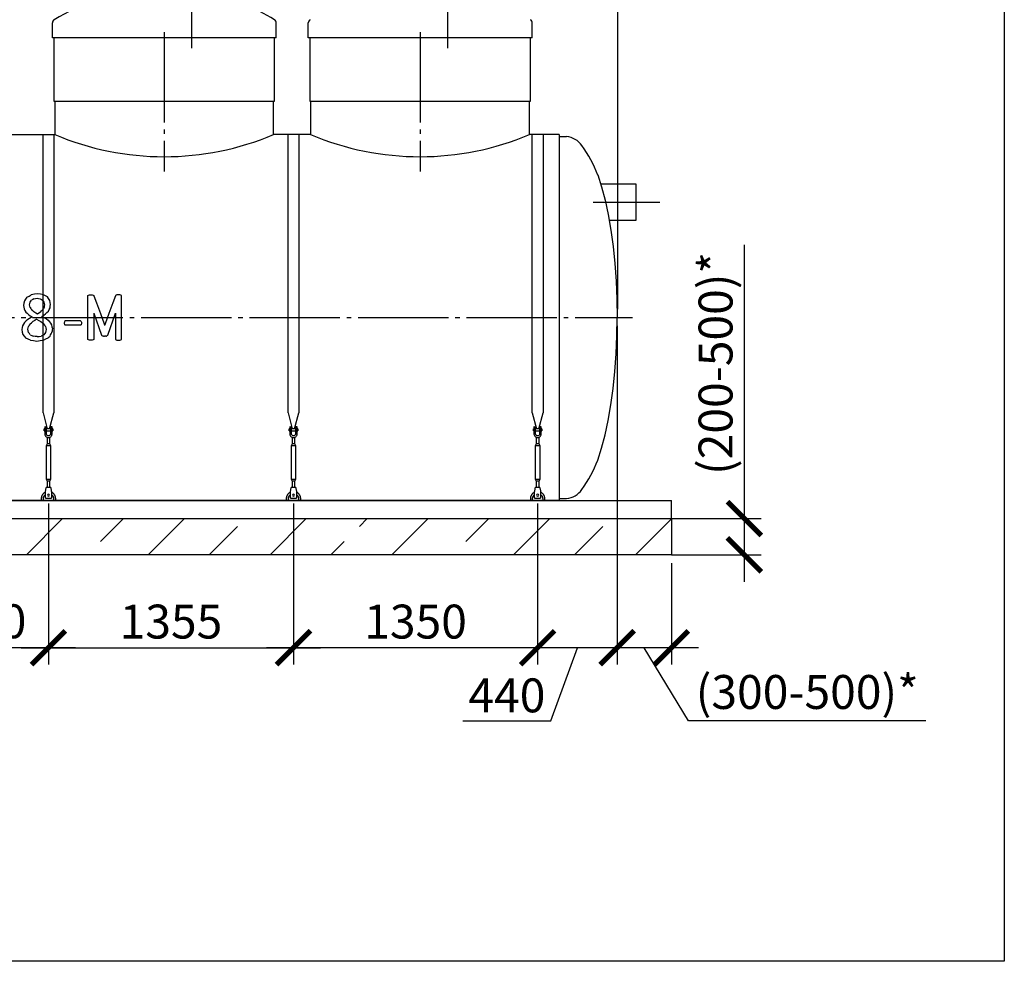
# Model space of a CAD drawing. Units: millimetres. Extents: x 6577 to 66499, y 23894 to 33877.
# Drawn here: x 47251 to 52696, y 24986 to 30192 of the extents above; entities that cross this region are included whole.
import ezdxf

# ---------------------------------------------------------------- set-up
doc = ezdxf.new("R2010")
doc.units = ezdxf.units.MM
doc.linetypes.add('ГОСТ 2.303 5', pattern=[24, 20, -1.5, 1, -1.5])
for name, color, linetype in [('A-GENM', 13, 'Continuous'), ('M-EQPM', 50, 'Continuous'), ('Слой1', 7, 'ГОСТ 2.303 5')]:
    doc.layers.add(name, color=color, linetype=linetype)
doc.layers.add('РАЗМЕРЫ', color=3, linetype='Continuous', lineweight=25)
doc.styles.add('ГОСТ 2.304', font='CS_Gost2304.shx')
doc.dimstyles.new('СПДС', dxfattribs={"dimscale": 100, "dimtxt": 2.5, "dimasz": 2.5, "dimexe": 1.25, "dimexo": 0.625, "dimtad": 1, "dimdec": 0, "dimtxsty": 'ГОСТ 2.304', "dimblk": 'ARCHTICK', "dimblk1": 'ARCHTICK', "dimblk2": 'ARCHTICK', "dimcen": 2.5, "dimdle": 2, "dimadec": 0, "dimazin": 2, "dimtfac": 0.75, "dimtdec": 4, "dimtmove": 1, "dimatfit": 3, "dimfxl": 1, "dimtfill": 1, "dimtolj": 1, "dimarcsym": 0})

# ---------------------------------------------------------------- blocks, each defined once
blk = doc.blocks.new('_ARCHTICK')
at = {"color": 0, "linetype": 'ByBlock', "const_width": 0.15}
blk.add_lwpolyline([(-0.5, -0.5), (0.5, 0.5)], dxfattribs=at)
blk = doc.blocks.new('*D504')
at = {"layer": 'Defpoints', "color": 0}
for p in [(50555.1, 28545.7), (50855.1, 27233.7), (50555.1, 26719.9)]:
    blk.add_point(p, dxfattribs=at)
at = {"layer": 'РАЗМЕРЫ', "color": 0, "lineweight": -2}
for p, q in [((50555.1, 28498.8), (50555.1, 26626.2)), ((50855.1, 27186.8), (50855.1, 26626.2)), ((51005.1, 26719.9), (50405.1, 26719.9)), ((50949.8, 26315.8), (50705.1, 26719.9)), ((52262.5, 26315.8), (50949.8, 26315.8))]:
    blk.add_line(p, q, dxfattribs=at)
at = {"layer": 'РАЗМЕРЫ', "color": 0, "lineweight": -2, "xscale": 187.5, "yscale": 187.5, "zscale": 187.5, "rotation": 180}
blk.add_blockref('_ARCHTICK', (50555.1, 26719.9), dxfattribs=at)
at = {"layer": 'РАЗМЕРЫ', "color": 0, "lineweight": -2, "xscale": 187.5, "yscale": 187.5, "zscale": 187.5}
blk.add_blockref('_ARCHTICK', (50855.1, 26719.9), dxfattribs=at)
at = {"layer": 'РАЗМЕРЫ', "color": 0, "ltscale": 75, "insert": (51606.1, 26475.2), "char_height": 187.5, "attachment_point": 5, "style": 'ГОСТ 2.304', "bg_fill": 3, "box_fill_scale": 1.1, "bg_fill_color": 256, "bg_fill_true_color": 13158600, "bg_fill_transparency": 0}
blk.add_mtext('\\A1;(300-500)*', dxfattribs=at)
blk = doc.blocks.new('*D505')
at = {"layer": 'Defpoints', "color": 0}
for p in [(50808.2, 27433.7), (51258.4, 27433.7), (50808.2, 27233.7)]:
    blk.add_point(p, dxfattribs=at)
at = {"layer": 'РАЗМЕРЫ', "color": 0, "lineweight": -2}
for p, q in [((51258.4, 27433.7), (51258.4, 28948)), ((51258.4, 27083.7), (51258.4, 27583.7)), ((50855.1, 27433.7), (51352.1, 27433.7)), ((50855.1, 27233.7), (51352.1, 27233.7))]:
    blk.add_line(p, q, dxfattribs=at)
at = {"layer": 'РАЗМЕРЫ', "color": 0, "lineweight": -2, "xscale": 187.5, "yscale": 187.5, "zscale": 187.5}
for p, rotation in [((51258.4, 27433.7), 90), ((51258.4, 27233.7), 270)]:
    blk.add_blockref('_ARCHTICK', p, dxfattribs=dict(at, rotation=rotation))
at = {"layer": 'РАЗМЕРЫ', "color": 0, "ltscale": 75, "insert": (51099, 28291.7), "char_height": 187.5, "attachment_point": 5, "rotation": 90, "style": 'ГОСТ 2.304', "bg_fill": 3, "box_fill_scale": 1.1, "bg_fill_color": 256, "bg_fill_true_color": 13158600, "bg_fill_transparency": 0}
blk.add_mtext('\\A1;(200-500)*', dxfattribs=at)
blk = doc.blocks.new('*D506')
at = {"layer": 'Defpoints', "color": 0}
for p in [(50555.1, 28545.7), (50115.1, 27563.7), (50115.1, 26719.9)]:
    blk.add_point(p, dxfattribs=at)
at = {"layer": 'РАЗМЕРЫ', "color": 0, "lineweight": -2}
for p, q in [((50555.1, 28498.8), (50555.1, 26626.2)), ((50115.1, 27516.8), (50115.1, 26626.2)), ((50705.1, 26719.9), (49965.1, 26719.9)), ((50189, 26315.8), (50335.1, 26719.9)), ((49701.5, 26315.8), (50189, 26315.8))]:
    blk.add_line(p, q, dxfattribs=at)
at = {"layer": 'РАЗМЕРЫ', "color": 0, "lineweight": -2, "xscale": 187.5, "yscale": 187.5, "zscale": 187.5, "rotation": 180}
blk.add_blockref('_ARCHTICK', (50115.1, 26719.9), dxfattribs=at)
at = {"layer": 'РАЗМЕРЫ', "color": 0, "lineweight": -2, "xscale": 187.5, "yscale": 187.5, "zscale": 187.5}
blk.add_blockref('_ARCHTICK', (50555.1, 26719.9), dxfattribs=at)
at = {"layer": 'РАЗМЕРЫ', "color": 0, "ltscale": 75, "insert": (49945.2, 26456.4), "char_height": 187.5, "attachment_point": 5, "style": 'ГОСТ 2.304', "bg_fill": 3, "box_fill_scale": 1.1, "bg_fill_color": 256, "bg_fill_true_color": 13158600, "bg_fill_transparency": 0}
blk.add_mtext('\\A1;440', dxfattribs=at)
blk = doc.blocks.new('*D507')
at = {"layer": 'Defpoints', "color": 0}
for p in [(48765.1, 27563.7), (50115.1, 27563.7), (48765.1, 26719.9)]:
    blk.add_point(p, dxfattribs=at)
at = {"layer": 'РАЗМЕРЫ', "color": 0, "lineweight": -2}
for p, q in [((48765.1, 27516.8), (48765.1, 26626.2)), ((50115.1, 27516.8), (50115.1, 26626.2)), ((50265.1, 26719.9), (48615.1, 26719.9))]:
    blk.add_line(p, q, dxfattribs=at)
at = {"layer": 'РАЗМЕРЫ', "color": 0, "lineweight": -2, "xscale": 187.5, "yscale": 187.5, "zscale": 187.5, "rotation": 180}
blk.add_blockref('_ARCHTICK', (48765.1, 26719.9), dxfattribs=at)
at = {"layer": 'РАЗМЕРЫ', "color": 0, "lineweight": -2, "xscale": 187.5, "yscale": 187.5, "zscale": 187.5}
blk.add_blockref('_ARCHTICK', (50115.1, 26719.9), dxfattribs=at)
at = {"layer": 'РАЗМЕРЫ', "color": 0, "ltscale": 75, "insert": (49440.1, 26864.4), "char_height": 187.5, "attachment_point": 5, "style": 'ГОСТ 2.304', "bg_fill": 3, "box_fill_scale": 1.1, "bg_fill_color": 256, "bg_fill_true_color": 13158600, "bg_fill_transparency": 0}
blk.add_mtext('\\A1;1350', dxfattribs=at)
blk = doc.blocks.new('*D508')
at = {"layer": 'Defpoints', "color": 0}
for p in [(47410.1, 27563.7), (48765.1, 27563.7), (48765.1, 26719.9)]:
    blk.add_point(p, dxfattribs=at)
at = {"layer": 'РАЗМЕРЫ', "color": 0, "lineweight": -2}
for p, q in [((47410.1, 27516.8), (47410.1, 26626.2)), ((48765.1, 27516.8), (48765.1, 26626.2)), ((47260.1, 26719.9), (48915.1, 26719.9))]:
    blk.add_line(p, q, dxfattribs=at)
at = {"layer": 'РАЗМЕРЫ', "color": 0, "lineweight": -2, "xscale": 187.5, "yscale": 187.5, "zscale": 187.5, "rotation": 180}
blk.add_blockref('_ARCHTICK', (47410.1, 26719.9), dxfattribs=at)
at = {"layer": 'РАЗМЕРЫ', "color": 0, "lineweight": -2, "xscale": 187.5, "yscale": 187.5, "zscale": 187.5}
blk.add_blockref('_ARCHTICK', (48765.1, 26719.9), dxfattribs=at)
at = {"layer": 'РАЗМЕРЫ', "color": 0, "ltscale": 75, "insert": (48087.6, 26864.4), "char_height": 187.5, "attachment_point": 5, "style": 'ГОСТ 2.304', "bg_fill": 3, "box_fill_scale": 1.1, "bg_fill_color": 256, "bg_fill_true_color": 13158600, "bg_fill_transparency": 0}
blk.add_mtext('\\A1;1355', dxfattribs=at)
blk = doc.blocks.new('*D509')
at = {"layer": 'Defpoints', "color": 0}
for p in [(46740.1, 27563.7), (47410.1, 27563.7), (46740.1, 26719.9)]:
    blk.add_point(p, dxfattribs=at)
at = {"layer": 'РАЗМЕРЫ', "color": 0, "lineweight": -2}
for p, q in [((46740.1, 27516.8), (46740.1, 26626.2)), ((47410.1, 27516.8), (47410.1, 26626.2)), ((47560.1, 26719.9), (46590.1, 26719.9))]:
    blk.add_line(p, q, dxfattribs=at)
at = {"layer": 'РАЗМЕРЫ', "color": 0, "lineweight": -2, "xscale": 187.5, "yscale": 187.5, "zscale": 187.5, "rotation": 180}
blk.add_blockref('_ARCHTICK', (46740.1, 26719.9), dxfattribs=at)
at = {"layer": 'РАЗМЕРЫ', "color": 0, "lineweight": -2, "xscale": 187.5, "yscale": 187.5, "zscale": 187.5}
blk.add_blockref('_ARCHTICK', (47410.1, 26719.9), dxfattribs=at)
at = {"layer": 'РАЗМЕРЫ', "color": 0, "ltscale": 75, "insert": (47075.1, 26866), "char_height": 187.5, "attachment_point": 5, "style": 'ГОСТ 2.304', "bg_fill": 3, "box_fill_scale": 1.1, "bg_fill_color": 256, "bg_fill_true_color": 13158600, "bg_fill_transparency": 0}
blk.add_mtext('\\A1;670', dxfattribs=at)
blk = doc.blocks.new('*D513')
at = {"layer": 'Defpoints', "color": 0}
for p in [(51558.5, 31462.2), (51558.5, 30891.7), (50558, 28545.7)]:
    blk.add_point(p, dxfattribs=at)
at = {"layer": 'РАЗМЕРЫ', "color": 0, "lineweight": -2}
for p, q in [((50558, 28592.5), (50558, 31555.9)), ((51558.5, 30938.5), (51558.5, 31555.9)), ((50558, 31462.2), (48854.4, 31462.2)), ((50408, 31462.2), (51708.5, 31462.2))]:
    blk.add_line(p, q, dxfattribs=at)
at = {"layer": 'РАЗМЕРЫ', "color": 0, "lineweight": -2, "xscale": 187.5, "yscale": 187.5, "zscale": 187.5, "rotation": 180}
blk.add_blockref('_ARCHTICK', (50558, 31462.2), dxfattribs=at)
at = {"layer": 'РАЗМЕРЫ', "color": 0, "lineweight": -2, "xscale": 187.5, "yscale": 187.5, "zscale": 187.5}
blk.add_blockref('_ARCHTICK', (51558.5, 31462.2), dxfattribs=at)
at = {"layer": 'РАЗМЕРЫ', "color": 0, "ltscale": 75, "insert": (49609.2, 31621.5), "char_height": 187.5, "attachment_point": 5, "style": 'ГОСТ 2.304', "bg_fill": 3, "box_fill_scale": 1.1, "bg_fill_color": 256, "bg_fill_true_color": 13158600, "bg_fill_transparency": 0}
blk.add_mtext('\\A1;(1000-1500)*', dxfattribs=at)

msp = doc.modelspace()

# ---------------------------------------------------------------- hatches: boundary and pattern name
at = {"layer": 'A-GENM', "ltscale": 75}
h = msp.add_hatch(dxfattribs=at)
h.set_pattern_fill('ANSI33', color=256, scale=75, style=0)
h.set_pattern_definition([(45, (28839.35, 17540.35), (-336.76, 336.76), []), (45, (29176.1, 17540.35), (-336.76, 336.76), [238.125, -119.0625])])
h.paths.add_polyline_path([(42315.1, 27433.7), (50855.1, 27433.7), (50855.1, 27233.7), (42315.1, 27233.7)])

# ---------------------------------------------------------------- linework, layer by layer
at = {"layer": 'A-GENM'}
for p, q in [((47432.2, 30091.7), (47432.2, 30175.2)), ((48670.2, 30091.7), (48670.2, 30175.2)), ((48670.2, 30091.7), (47432.2, 30091.7)), ((47440.1, 30091.7), (47440.1, 29741.7)), ((48660.1, 29741.7), (48660.1, 30091.7)), ((47445.1, 29741.7), (47445.1, 29557.7)), ((48655.1, 29557.7), (48655.1, 29741.7)), ((48860.1, 29741.7), (48860.1, 29557.7)), ((50070.1, 29557.7), (50070.1, 29741.7)), ((47380.1, 28018), (47380.1, 29557.7)), ((47440.1, 29557.7), (47440.1, 28018)), ((48735.1, 28018), (48735.1, 29557.7)), ((48795.1, 29557.7), (48795.1, 28018)), ((50085.1, 28018), (50085.1, 29557.7)), ((50145.1, 29557.7), (50145.1, 28018)), ((50235.1, 29545.7), (50275.1, 29545.7)), ((47627.7, 28665.5), (47628.5, 28668)), ((47627.7, 28545.5), (47627.7, 28665.5)), ((47628.5, 28668), (47631.2, 28669.8)), ((47631.2, 28669.8), (47636.5, 28670.9)), ((47652.7, 28670.9), (47657.9, 28669.8)), ((47657.9, 28669.8), (47660.7, 28668)), ((47660.7, 28668), (47661.5, 28665.6)), ((47781.1, 28668), (47780.4, 28665.6)), ((47783.9, 28669.8), (47781.1, 28668)), ((47789.1, 28670.9), (47783.9, 28669.8)), ((47810.6, 28669.8), (47805.3, 28670.9)), ((47813.3, 28668), (47810.6, 28669.8)), ((47814.1, 28665.5), (47813.3, 28668)), ((47814.1, 28545.5), (47814.1, 28665.5)), ((47314.9, 28545.7), (47295.9, 28534.7)), ((47320.1, 28548.7), (47314.9, 28545.7)), ((47385.4, 28545.7), (47374.1, 28552.1)), ((47385.4, 28545.7), (47398.6, 28538.1)), ((47627.7, 28426.7), (47627.7, 28545.5)), ((47661.5, 28569.6), (47661.5, 28426.7)), ((47780.4, 28569.6), (47780.4, 28426.7)), ((47814.1, 28426.7), (47814.1, 28545.5)), ((47498.9, 28524), (47497.2, 28514.7)), ((47497.2, 28514.7), (47498.9, 28505.3)), ((47504.2, 28526.7), (47498.9, 28524)), ((47504.2, 28502.6), (47498.9, 28505.3)), ((47586.7, 28526.7), (47504.2, 28526.7)), ((47586.7, 28502.6), (47504.2, 28502.6)), ((47591.9, 28505.2), (47586.7, 28502.6)), ((47591.8, 28524.1), (47589.6, 28526.2)), ((47591.8, 28524.1), (47593.2, 28520.3)), ((47593.7, 28514.7), (47591.9, 28505.2)), ((47593.2, 28520.3), (47593.7, 28514.7)), ((47628.5, 28424), (47627.7, 28426.7)), ((47631.2, 28422.2), (47628.5, 28424)), ((47636.5, 28421), (47631.2, 28422.2)), ((47657.9, 28422.2), (47652.7, 28421)), ((47660.7, 28424), (47657.9, 28422.2)), ((47661.5, 28426.7), (47660.7, 28424)), ((47703.9, 28448.4), (47705.6, 28445.5)), ((47705.6, 28445.5), (47708.3, 28443.7)), ((47736.2, 28445.5), (47733.5, 28443.7)), ((47737.9, 28448.4), (47736.2, 28445.5)), ((47780.4, 28426.7), (47781.1, 28424)), ((47781.1, 28424), (47783.9, 28422.2)), ((47783.9, 28422.2), (47789.1, 28421)), ((47805.3, 28421), (47810.6, 28422.2)), ((47810.6, 28422.2), (47813.3, 28424)), ((47813.3, 28424), (47814.1, 28426.7)), ((47380.1, 28018), (47403.7, 27929.9)), ((47416.5, 27929.9), (47440.1, 28018)), ((48735.1, 28018), (48758.7, 27929.9)), ((48771.5, 27929.9), (48795.1, 28018)), ((50085.1, 28018), (50108.7, 27929.9)), ((50121.5, 27929.9), (50145.1, 28018)), ((47390.1, 27940.7), (47390.1, 27905.7)), ((47391.1, 27941.7), (47399.1, 27941.7)), ((47399.1, 27905.7), (47399.1, 27941.7)), ((47429.1, 27941.7), (47421.1, 27941.7)), ((47421.1, 27941.7), (47421.1, 27905.7)), ((47430.1, 27905.7), (47430.1, 27940.7)), ((48745.1, 27940.7), (48745.1, 27905.7)), ((48746.1, 27941.7), (48754.1, 27941.7)), ((48754.1, 27905.7), (48754.1, 27941.7)), ((48784.1, 27941.7), (48776.1, 27941.7)), ((48776.1, 27941.7), (48776.1, 27905.7)), ((48785.1, 27905.7), (48785.1, 27940.7)), ((50095.1, 27940.7), (50095.1, 27905.7)), ((50096.1, 27941.7), (50104.1, 27941.7)), ((50104.1, 27905.7), (50104.1, 27941.7)), ((50134.1, 27941.7), (50126.1, 27941.7)), ((50126.1, 27941.7), (50126.1, 27905.7)), ((50135.1, 27905.7), (50135.1, 27940.7)), ((47390.1, 27930.7), (47386.6, 27930.7)), ((47386.6, 27924.7), (47386.6, 27930.7)), ((47386.6, 27918.7), (47386.6, 27924.7)), ((47386.6, 27918.7), (47390.1, 27918.7)), ((47399.1, 27905.7), (47390.1, 27905.7)), ((47390.1, 27905.7), (47390.1, 27901.7)), ((47421.1, 27930.7), (47399.1, 27930.7)), ((47399.1, 27918.7), (47421.1, 27918.7)), ((47399.1, 27901.7), (47399.1, 27905.7)), ((47402.1, 27883.4), (47402.1, 27847.7)), ((47418.1, 27847.7), (47418.1, 27883.4)), ((47430.1, 27905.7), (47421.1, 27905.7)), ((47421.1, 27905.7), (47421.1, 27901.7)), ((47433.6, 27930.7), (47430.1, 27930.7)), ((47430.1, 27918.7), (47433.6, 27918.7)), ((47430.1, 27901.7), (47430.1, 27905.7)), ((47433.6, 27930.7), (47433.6, 27924.7)), ((47433.6, 27924.7), (47433.6, 27918.7)), ((48745.1, 27930.7), (48741.6, 27930.7)), ((48741.6, 27924.7), (48741.6, 27930.7)), ((48741.6, 27918.7), (48741.6, 27924.7)), ((48741.6, 27918.7), (48745.1, 27918.7)), ((48754.1, 27905.7), (48745.1, 27905.7)), ((48745.1, 27905.7), (48745.1, 27901.7)), ((48776.1, 27930.7), (48754.1, 27930.7)), ((48754.1, 27918.7), (48776.1, 27918.7)), ((48754.1, 27901.7), (48754.1, 27905.7)), ((48757.1, 27883.4), (48757.1, 27847.7)), ((48773.1, 27847.7), (48773.1, 27883.4)), ((48785.1, 27905.7), (48776.1, 27905.7)), ((48776.1, 27905.7), (48776.1, 27901.7)), ((48788.6, 27930.7), (48785.1, 27930.7)), ((48785.1, 27918.7), (48788.6, 27918.7)), ((48785.1, 27901.7), (48785.1, 27905.7)), ((48788.6, 27930.7), (48788.6, 27924.7)), ((48788.6, 27924.7), (48788.6, 27918.7)), ((50095.1, 27930.7), (50091.6, 27930.7)), ((50091.6, 27924.7), (50091.6, 27930.7)), ((50091.6, 27918.7), (50091.6, 27924.7)), ((50091.6, 27918.7), (50095.1, 27918.7)), ((50104.1, 27905.7), (50095.1, 27905.7)), ((50095.1, 27905.7), (50095.1, 27901.7)), ((50126.1, 27930.7), (50104.1, 27930.7)), ((50104.1, 27918.7), (50126.1, 27918.7)), ((50104.1, 27901.7), (50104.1, 27905.7)), ((50107.1, 27883.4), (50107.1, 27847.7)), ((50123.1, 27847.7), (50123.1, 27883.4)), ((50135.1, 27905.7), (50126.1, 27905.7)), ((50126.1, 27905.7), (50126.1, 27901.7)), ((50138.6, 27930.7), (50135.1, 27930.7)), ((50135.1, 27918.7), (50138.6, 27918.7)), ((50135.1, 27901.7), (50135.1, 27905.7)), ((50138.6, 27930.7), (50138.6, 27924.7)), ((50138.6, 27924.7), (50138.6, 27918.7)), ((47402.1, 27847.7), (47396.6, 27836.7)), ((47396.6, 27836.7), (47396.6, 27651.7)), ((47423.6, 27836.7), (47396.6, 27836.7)), ((47418.1, 27847.7), (47402.1, 27847.7)), ((47423.6, 27836.7), (47418.1, 27847.7)), ((47423.6, 27651.7), (47423.6, 27836.7)), ((48757.1, 27847.7), (48751.6, 27836.7)), ((48751.6, 27836.7), (48751.6, 27651.7)), ((48778.6, 27836.7), (48751.6, 27836.7)), ((48773.1, 27847.7), (48757.1, 27847.7)), ((48778.6, 27836.7), (48773.1, 27847.7)), ((48778.6, 27651.7), (48778.6, 27836.7)), ((50107.1, 27847.7), (50101.6, 27836.7)), ((50101.6, 27836.7), (50101.6, 27651.7)), ((50128.6, 27836.7), (50101.6, 27836.7)), ((50123.1, 27847.7), (50107.1, 27847.7)), ((50128.6, 27836.7), (50123.1, 27847.7)), ((50128.6, 27651.7), (50128.6, 27836.7)), ((47396.6, 27651.7), (47402.1, 27640.7)), ((47396.6, 27651.7), (47423.6, 27651.7)), ((47422.6, 27606.7), (47397.6, 27606.7)), ((47402.1, 27640.7), (47402.1, 27604.7)), ((47418.1, 27640.7), (47402.1, 27640.7)), ((47418.1, 27640.7), (47423.6, 27651.7)), ((47418.1, 27604.7), (47418.1, 27640.7)), ((48751.6, 27651.7), (48757.1, 27640.7)), ((48751.6, 27651.7), (48778.6, 27651.7)), ((48777.6, 27606.7), (48752.6, 27606.7)), ((48757.1, 27640.7), (48757.1, 27604.7)), ((48773.1, 27640.7), (48757.1, 27640.7)), ((48773.1, 27640.7), (48778.6, 27651.7)), ((48773.1, 27604.7), (48773.1, 27640.7)), ((50101.6, 27651.7), (50107.1, 27640.7)), ((50101.6, 27651.7), (50128.6, 27651.7)), ((50127.6, 27606.7), (50102.6, 27606.7)), ((50107.1, 27640.7), (50107.1, 27604.7)), ((50123.1, 27640.7), (50107.1, 27640.7)), ((50123.1, 27640.7), (50128.6, 27651.7)), ((50123.1, 27604.7), (50123.1, 27640.7)), ((47393.6, 27582.7), (47394.3, 27586.7)), ((47393.6, 27547.7), (47393.6, 27582.7)), ((47425.9, 27586.7), (47426.6, 27582.7)), ((47426.6, 27582.7), (47426.6, 27547.7)), ((48748.6, 27582.7), (48749.3, 27586.7)), ((48748.6, 27547.7), (48748.6, 27582.7)), ((48780.9, 27586.7), (48781.6, 27582.7)), ((48781.6, 27582.7), (48781.6, 27547.7)), ((50098.6, 27582.7), (50099.3, 27586.7)), ((50098.6, 27547.7), (50098.6, 27582.7)), ((50130.9, 27586.7), (50131.6, 27582.7)), ((50131.6, 27582.7), (50131.6, 27547.7)), ((47370.1, 27543.7), (47370.1, 27533.7)), ((47382.1, 27533.7), (47382.1, 27543.7)), ((47393.6, 27546.7), (47393.6, 27547.7)), ((47393.6, 27546.7), (47426.6, 27546.7)), ((47393.6, 27546.7), (47426.6, 27546.7)), ((47393.6, 27546.7), (47426.6, 27546.7)), ((47426.6, 27547.7), (47426.6, 27546.7)), ((47438.1, 27543.7), (47438.1, 27533.7)), ((47450.1, 27533.7), (47450.1, 27543.7)), ((48725.1, 27543.7), (48725.1, 27533.7)), ((48737.1, 27533.7), (48737.1, 27543.7)), ((48748.6, 27546.7), (48748.6, 27547.7)), ((48748.6, 27546.7), (48781.6, 27546.7)), ((48748.6, 27546.7), (48781.6, 27546.7)), ((48748.6, 27546.7), (48781.6, 27546.7)), ((48781.6, 27547.7), (48781.6, 27546.7)), ((48793.1, 27543.7), (48793.1, 27533.7)), ((48805.1, 27533.7), (48805.1, 27543.7)), ((50075.1, 27543.7), (50075.1, 27533.7)), ((50087.1, 27533.7), (50087.1, 27543.7)), ((50098.6, 27546.7), (50098.6, 27547.7)), ((50098.6, 27546.7), (50131.6, 27546.7)), ((50098.6, 27546.7), (50131.6, 27546.7)), ((50098.6, 27546.7), (50131.6, 27546.7)), ((50131.6, 27547.7), (50131.6, 27546.7)), ((50143.1, 27543.7), (50143.1, 27533.7)), ((50155.1, 27533.7), (50155.1, 27543.7)), ((50235.1, 27545.7), (50275.1, 27545.7))]:
    msp.add_line(p, q, dxfattribs=at)
at = {"layer": 'A-GENM', "ltscale": 75}
for p, q in [((47440.1, 29741.7), (48660.1, 29741.7)), ((48855.1, 29741.7), (50075.1, 29741.7)), ((46700.1, 29557.7), (47445.1, 29557.7)), ((48860.1, 29557.7), (48655.1, 29557.7)), ((50235.1, 29557.7), (50070.1, 29557.7)), ((50235.1, 29557.7), (50235.1, 27533.7)), ((50661, 29283.7), (50463.7, 29283.7)), ((50661, 29083.7), (50661, 29283.7)), ((50510.7, 29083.7), (50661, 29083.7)), ((47661.5, 28569.6), (47703.9, 28448.4)), ((47737.9, 28448.4), (47780.4, 28569.6)), ((50235.1, 27533.7), (42935.1, 27533.7))]:
    msp.add_line(p, q, dxfattribs=at)
at = {"layer": 'A-GENM', "flags": 128}
for points in [[(50447.5, 29333.7), (50468.8, 29267.7), (50488.2, 29194.4), (50505.4, 29114.4), (50520.3, 29028.8), (50532.6, 28938.2), (50542.4, 28843.6), (50549.4, 28746), (50553.7, 28646.3), (50555.1, 28545.7)], [(47291.2, 28657.8), (47284.1, 28647.7), (47277, 28637.6)], [(47291.2, 28657.8), (47303.3, 28664.6), (47315.4, 28671.4)], [(47308.7, 28630.8), (47312.6, 28636.6), (47316.5, 28642.4)], [(47349.6, 28676.4), (47332.5, 28673.9), (47315.4, 28671.4)], [(47329.3, 28649.8), (47322.9, 28646.1), (47316.5, 28642.4)], [(47329.3, 28649.8), (47338.1, 28651), (47347, 28652.3)], [(47347, 28652.3), (47355.8, 28651), (47364.6, 28649.8)], [(47382, 28671.8), (47365.8, 28674.1), (47349.6, 28676.4)], [(47364.6, 28649.8), (47371.1, 28646.1), (47377.5, 28642.5)], [(47377.5, 28642.5), (47381.5, 28636.6), (47385.4, 28630.8)], [(47404.6, 28659.3), (47393.3, 28665.5), (47382, 28671.8)], [(47417.7, 28640.6), (47411.2, 28649.9), (47404.6, 28659.3)], [(47421.9, 28617.5), (47419.8, 28629.1), (47417.7, 28640.6)], [(47636.5, 28670.9), (47640.6, 28671.2), (47644.6, 28671.4)], [(47644.6, 28671.4), (47648.7, 28671.2), (47652.7, 28670.9)], [(47797.2, 28671.4), (47793.2, 28671.2), (47789.1, 28670.9)], [(47805.3, 28670.9), (47801.3, 28671.2), (47797.2, 28671.4)], [(47277, 28637.6), (47274.7, 28625.1), (47272.4, 28612.6)], [(47272.4, 28612.6), (47273.9, 28602.8), (47275.5, 28593)], [(47275.5, 28593), (47280.2, 28584.6), (47284.8, 28576.1)], [(47306.1, 28615.6), (47307.4, 28623.2), (47308.7, 28630.8)], [(47308.7, 28601.1), (47307.4, 28608.3), (47306.1, 28615.6)], [(47308.7, 28601.1), (47312.6, 28594.7), (47316.5, 28588.3)], [(47329.9, 28576.6), (47323.2, 28582.5), (47316.5, 28588.3)], [(47365.8, 28575.6), (47372, 28581.7), (47378.1, 28587.7)], [(47385.6, 28601), (47381.9, 28594.3), (47378.1, 28587.7)], [(47385.4, 28630.8), (47386.8, 28623.2), (47388.2, 28615.6)], [(47388.2, 28615.6), (47386.9, 28608.3), (47385.6, 28601)], [(47409.5, 28580.9), (47414.1, 28589.7), (47418.8, 28598.4)], [(47418.8, 28598.4), (47420.4, 28607.9), (47421.9, 28617.5)], [(47295.9, 28534.7), (47286.9, 28526.8), (47277.9, 28518.9)], [(47284.8, 28576.1), (47292.3, 28568.8), (47299.8, 28561.5)], [(47299.8, 28561.5), (47309.9, 28555.1), (47320.1, 28548.7)], [(47344.8, 28535.7), (47334.1, 28529.5), (47323.5, 28523.3)], [(47349.2, 28564.7), (47339.6, 28570.6), (47329.9, 28576.6)], [(47344.8, 28535.7), (47356.4, 28529.4), (47368, 28523)], [(47365.8, 28575.6), (47357.5, 28570.1), (47349.2, 28564.7)], [(47374.1, 28552.1), (47384.3, 28558.9), (47394.5, 28565.6)], [(47394.5, 28565.6), (47402, 28573.3), (47409.5, 28580.9)], [(47398.6, 28538.1), (47407.7, 28530.3), (47416.7, 28522.6)], [(50447.5, 27757.7), (50468.8, 27823.6), (50488.2, 27897), (50505.4, 27976.9), (50520.3, 28062.6), (50532.6, 28153.1), (50542.4, 28247.7), (50549.4, 28345.3), (50553.7, 28445), (50555.1, 28545.7)], [(47266.6, 28500.5), (47264.7, 28489.6), (47262.7, 28478.6)], [(47262.7, 28478.6), (47265.5, 28465.2), (47268.3, 28451.8)], [(47277.9, 28518.9), (47272.2, 28509.7), (47266.6, 28500.5)], [(47296.5, 28480.5), (47298, 28488.6), (47299.5, 28496.6)], [(47299.7, 28463.3), (47298.1, 28471.9), (47296.5, 28480.5)], [(47308.4, 28510.5), (47303.9, 28503.6), (47299.5, 28496.6)], [(47308.4, 28510.5), (47315.9, 28516.9), (47323.5, 28523.3)], [(47368, 28523), (47376.3, 28516.7), (47384.6, 28510.4)], [(47394.5, 28496.4), (47389.6, 28503.4), (47384.6, 28510.4)], [(47394.5, 28496.4), (47396.2, 28488.1), (47397.8, 28479.8)], [(47397.8, 28479.8), (47396.2, 28471.5), (47394.6, 28463.3)], [(47416.7, 28522.6), (47422.2, 28513.7), (47427.8, 28504.9)], [(47427.8, 28504.9), (47429.7, 28494.7), (47431.6, 28484.5)], [(47431.6, 28484.5), (47430.9, 28476.7), (47430.1, 28469)], [(47586.7, 28526.7), (47588.2, 28526.4), (47589.6, 28526.2)], [(47268.3, 28451.8), (47276.5, 28441.9), (47284.6, 28432.1)], [(47310.5, 28419.9), (47297.6, 28426), (47284.6, 28432.1)], [(47309.3, 28450.6), (47304.5, 28456.9), (47299.7, 28463.3)], [(47309.3, 28450.6), (47317.4, 28446.6), (47325.4, 28442.6)], [(47347.8, 28440), (47336.6, 28441.3), (47325.4, 28442.6)], [(47347.8, 28440), (47358.6, 28441.3), (47369.5, 28442.6)], [(47385.1, 28450.7), (47377.3, 28446.6), (47369.5, 28442.6)], [(47382, 28420.3), (47395.5, 28427), (47409, 28433.6)], [(47394.6, 28463.3), (47389.9, 28457), (47385.1, 28450.7)], [(47409, 28433.6), (47413.9, 28438.5), (47418.7, 28443.4)], [(47418.7, 28443.4), (47422.2, 28449.4), (47425.8, 28455.3)], [(47425.8, 28455.3), (47428, 28462.1), (47430.1, 28469)], [(47713.7, 28442.7), (47711, 28443.2), (47708.3, 28443.7)], [(47728.1, 28442.7), (47730.8, 28443.2), (47733.5, 28443.7)], [(47310.5, 28419.9), (47327.9, 28417.9), (47345.2, 28415.8)], [(47345.2, 28415.8), (47363.6, 28418.1), (47382, 28420.3)], [(47644.6, 28420.5), (47640.6, 28420.8), (47636.5, 28421)], [(47652.7, 28421), (47648.7, 28420.8), (47644.6, 28420.5)], [(47789.1, 28421), (47793.2, 28420.8), (47797.2, 28420.5)], [(47797.2, 28420.5), (47801.3, 28420.8), (47805.3, 28421)], [(47390.1, 27901.7), (47390.6, 27897.2), (47392.1, 27893), (47394.5, 27889.2), (47397.6, 27886), (47401.4, 27883.6), (47405.7, 27882.2), (47410.1, 27881.7)], [(47421.1, 27901.7), (47420.8, 27899), (47419.8, 27896.5), (47418.3, 27894.4), (47416.4, 27892.6), (47414, 27891.4), (47411.4, 27890.7), (47408.8, 27890.7), (47406.2, 27891.4), (47403.9, 27892.6), (47401.9, 27894.4), (47400.4, 27896.5), (47399.4, 27899), (47399.1, 27901.7)], [(47410.1, 27881.7), (47414.6, 27882.2), (47418.8, 27883.6), (47422.6, 27886), (47425.7, 27889.2), (47428.1, 27893), (47429.6, 27897.2), (47430.1, 27901.7)], [(48745.1, 27901.7), (48745.6, 27897.2), (48747.1, 27893), (48749.5, 27889.2), (48752.6, 27886), (48756.4, 27883.6), (48760.7, 27882.2), (48765.1, 27881.7)], [(48776.1, 27901.7), (48775.8, 27899), (48774.8, 27896.5), (48773.3, 27894.4), (48771.4, 27892.6), (48769, 27891.4), (48766.4, 27890.7), (48763.8, 27890.7), (48761.2, 27891.4), (48758.9, 27892.6), (48756.9, 27894.4), (48755.4, 27896.5), (48754.4, 27899), (48754.1, 27901.7)], [(48765.1, 27881.7), (48769.6, 27882.2), (48773.8, 27883.6), (48777.6, 27886), (48780.7, 27889.2), (48783.1, 27893), (48784.6, 27897.2), (48785.1, 27901.7)], [(50095.1, 27901.7), (50095.6, 27897.2), (50097.1, 27893), (50099.5, 27889.2), (50102.6, 27886), (50106.4, 27883.6), (50110.7, 27882.2), (50115.1, 27881.7)], [(50126.1, 27901.7), (50125.8, 27899), (50124.8, 27896.5), (50123.3, 27894.4), (50121.4, 27892.6), (50119, 27891.4), (50116.4, 27890.7), (50113.8, 27890.7), (50111.2, 27891.4), (50108.9, 27892.6), (50106.9, 27894.4), (50105.4, 27896.5), (50104.4, 27899), (50104.1, 27901.7)], [(50115.1, 27881.7), (50119.6, 27882.2), (50123.8, 27883.6), (50127.6, 27886), (50130.7, 27889.2), (50133.1, 27893), (50134.6, 27897.2), (50135.1, 27901.7)], [(47394.3, 27586.7), (47395, 27591.1), (47395.7, 27595.3), (47396.3, 27599.1), (47396.9, 27602.3), (47397.3, 27604.7), (47397.5, 27606.2), (47397.6, 27606.7)], [(47422.6, 27606.7), (47422.7, 27606.2), (47422.9, 27604.7), (47423.3, 27602.3), (47423.9, 27599.1), (47424.5, 27595.3), (47425.2, 27591.1), (47425.9, 27586.7)], [(48749.3, 27586.7), (48750, 27591.1), (48750.7, 27595.3), (48751.3, 27599.1), (48751.9, 27602.3), (48752.3, 27604.7), (48752.5, 27606.2), (48752.6, 27606.7)], [(48777.6, 27606.7), (48777.7, 27606.2), (48777.9, 27604.7), (48778.3, 27602.3), (48778.9, 27599.1), (48779.5, 27595.3), (48780.2, 27591.1), (48780.9, 27586.7)], [(50099.3, 27586.7), (50100, 27591.1), (50100.7, 27595.3), (50101.3, 27599.1), (50101.9, 27602.3), (50102.3, 27604.7), (50102.5, 27606.2), (50102.6, 27606.7)], [(50127.6, 27606.7), (50127.7, 27606.2), (50127.9, 27604.7), (50128.3, 27602.3), (50128.9, 27599.1), (50129.5, 27595.3), (50130.2, 27591.1), (50130.9, 27586.7)], [(47393.5, 27580), (47392, 27579.3), (47390.6, 27578.6), (47389.2, 27577.8), (47387.9, 27576.9), (47386.6, 27576), (47385.3, 27575), (47384.1, 27574), (47382.9, 27572.9), (47381.7, 27571.8), (47380.6, 27570.7), (47379.6, 27569.5), (47378.5, 27568.2), (47377.6, 27567), (47376.7, 27565.6), (47375.8, 27564.3), (47375, 27562.9), (47374.3, 27561.5), (47373.6, 27560), (47373, 27558.6), (47372.4, 27557.1), (47371.9, 27555.5), (47371.5, 27554), (47371.1, 27552.4), (47370.8, 27550.9), (47370.5, 27549.3), (47370.3, 27547.7), (47370.2, 27546.1), (47370.1, 27544.5), (47370.1, 27543.7)], [(47382.1, 27543.7), (47382.1, 27544.8), (47382.2, 27545.9), (47382.3, 27547), (47382.5, 27548.1), (47382.7, 27549.2), (47382.9, 27550.3), (47383.2, 27551.4), (47383.5, 27552.5), (47383.9, 27553.5), (47384.3, 27554.6), (47384.8, 27555.6), (47385.3, 27556.6), (47385.8, 27557.6), (47386.4, 27558.5), (47387, 27559.5), (47387.6, 27560.4), (47388.3, 27561.3), (47389.1, 27562.1), (47389.8, 27562.9), (47390.6, 27563.7), (47391.4, 27564.5), (47392.3, 27565.2), (47393.1, 27565.9)], [(47426.6, 27566.3), (47427.5, 27565.6), (47428.3, 27564.9), (47429.2, 27564.2), (47430, 27563.4), (47430.8, 27562.6), (47431.5, 27561.7), (47432.2, 27560.9), (47432.9, 27560), (47433.5, 27559), (47434.1, 27558.1), (47434.7, 27557.1), (47435.2, 27556.1), (47435.7, 27555.1), (47436.1, 27554.1), (47436.5, 27553), (47436.8, 27552), (47437.2, 27550.9), (47437.4, 27549.8), (47437.6, 27548.7), (47437.8, 27547.6), (47438, 27546.5), (47438.1, 27545.4), (47438.1, 27544.3), (47438.1, 27543.7)], [(47450.1, 27543.7), (47450.1, 27545.3), (47450, 27546.9), (47449.8, 27548.4), (47449.6, 27550), (47449.3, 27551.6), (47449, 27553.2), (47448.5, 27554.7), (47448.1, 27556.2), (47447.5, 27557.7), (47446.9, 27559.2), (47446.3, 27560.7), (47445.6, 27562.1), (47444.8, 27563.5), (47444, 27564.9), (47443.1, 27566.2), (47442.2, 27567.5), (47441.2, 27568.8), (47440.2, 27570), (47439.1, 27571.2), (47438, 27572.4), (47436.8, 27573.4), (47435.6, 27574.5), (47434.3, 27575.5), (47433, 27576.4), (47431.7, 27577.3), (47430.4, 27578.2), (47429, 27578.9), (47427.5, 27579.7)], [(48748.5, 27580), (48747, 27579.3), (48745.6, 27578.6), (48744.2, 27577.8), (48742.9, 27576.9), (48741.6, 27576), (48740.3, 27575), (48739.1, 27574), (48737.9, 27572.9), (48736.7, 27571.8), (48735.6, 27570.7), (48734.6, 27569.5), (48733.5, 27568.2), (48732.6, 27567), (48731.7, 27565.6), (48730.8, 27564.3), (48730, 27562.9), (48729.3, 27561.5), (48728.6, 27560), (48728, 27558.6), (48727.4, 27557.1), (48726.9, 27555.5), (48726.5, 27554), (48726.1, 27552.4), (48725.8, 27550.9), (48725.5, 27549.3), (48725.3, 27547.7), (48725.2, 27546.1), (48725.1, 27544.5), (48725.1, 27543.7)], [(48737.1, 27543.7), (48737.1, 27544.8), (48737.2, 27545.9), (48737.3, 27547), (48737.5, 27548.1), (48737.7, 27549.2), (48737.9, 27550.3), (48738.2, 27551.4), (48738.5, 27552.5), (48738.9, 27553.5), (48739.3, 27554.6), (48739.8, 27555.6), (48740.3, 27556.6), (48740.8, 27557.6), (48741.4, 27558.5), (48742, 27559.5), (48742.6, 27560.4), (48743.3, 27561.3), (48744.1, 27562.1), (48744.8, 27562.9), (48745.6, 27563.7), (48746.4, 27564.5), (48747.3, 27565.2), (48748.1, 27565.9)], [(48781.6, 27566.3), (48782.5, 27565.6), (48783.3, 27564.9), (48784.2, 27564.2), (48785, 27563.4), (48785.8, 27562.6), (48786.5, 27561.7), (48787.2, 27560.9), (48787.9, 27560), (48788.5, 27559), (48789.1, 27558.1), (48789.7, 27557.1), (48790.2, 27556.1), (48790.7, 27555.1), (48791.1, 27554.1), (48791.5, 27553), (48791.8, 27552), (48792.2, 27550.9), (48792.4, 27549.8), (48792.6, 27548.7), (48792.8, 27547.6), (48793, 27546.5), (48793.1, 27545.4), (48793.1, 27544.3), (48793.1, 27543.7)], [(48805.1, 27543.7), (48805.1, 27545.3), (48805, 27546.9), (48804.8, 27548.4), (48804.6, 27550), (48804.3, 27551.6), (48804, 27553.2), (48803.5, 27554.7), (48803.1, 27556.2), (48802.5, 27557.7), (48801.9, 27559.2), (48801.3, 27560.7), (48800.6, 27562.1), (48799.8, 27563.5), (48799, 27564.9), (48798.1, 27566.2), (48797.2, 27567.5), (48796.2, 27568.8), (48795.2, 27570), (48794.1, 27571.2), (48793, 27572.4), (48791.8, 27573.4), (48790.6, 27574.5), (48789.3, 27575.5), (48788, 27576.4), (48786.7, 27577.3), (48785.4, 27578.2), (48784, 27578.9), (48782.5, 27579.7)], [(50098.5, 27580), (50097, 27579.3), (50095.6, 27578.6), (50094.2, 27577.8), (50092.9, 27576.9), (50091.6, 27576), (50090.3, 27575), (50089.1, 27574), (50087.9, 27572.9), (50086.7, 27571.8), (50085.6, 27570.7), (50084.6, 27569.5), (50083.5, 27568.2), (50082.6, 27567), (50081.7, 27565.6), (50080.8, 27564.3), (50080, 27562.9), (50079.3, 27561.5), (50078.6, 27560), (50078, 27558.6), (50077.4, 27557.1), (50076.9, 27555.5), (50076.5, 27554), (50076.1, 27552.4), (50075.8, 27550.9), (50075.5, 27549.3), (50075.3, 27547.7), (50075.2, 27546.1), (50075.1, 27544.5), (50075.1, 27543.7)], [(50087.1, 27543.7), (50087.1, 27544.8), (50087.2, 27545.9), (50087.3, 27547), (50087.5, 27548.1), (50087.7, 27549.2), (50087.9, 27550.3), (50088.2, 27551.4), (50088.5, 27552.5), (50088.9, 27553.5), (50089.3, 27554.6), (50089.8, 27555.6), (50090.3, 27556.6), (50090.8, 27557.6), (50091.4, 27558.5), (50092, 27559.5), (50092.6, 27560.4), (50093.3, 27561.3), (50094.1, 27562.1), (50094.8, 27562.9), (50095.6, 27563.7), (50096.4, 27564.5), (50097.3, 27565.2), (50098.1, 27565.9)], [(50131.6, 27566.3), (50132.5, 27565.6), (50133.3, 27564.9), (50134.2, 27564.2), (50135, 27563.4), (50135.8, 27562.6), (50136.5, 27561.7), (50137.2, 27560.9), (50137.9, 27560), (50138.5, 27559), (50139.1, 27558.1), (50139.7, 27557.1), (50140.2, 27556.1), (50140.7, 27555.1), (50141.1, 27554.1), (50141.5, 27553), (50141.8, 27552), (50142.2, 27550.9), (50142.4, 27549.8), (50142.6, 27548.7), (50142.8, 27547.6), (50143, 27546.5), (50143.1, 27545.4), (50143.1, 27544.3), (50143.1, 27543.7)], [(50155.1, 27543.7), (50155.1, 27545.3), (50155, 27546.9), (50154.8, 27548.4), (50154.6, 27550), (50154.3, 27551.6), (50154, 27553.2), (50153.5, 27554.7), (50153.1, 27556.2), (50152.5, 27557.7), (50151.9, 27559.2), (50151.3, 27560.7), (50150.6, 27562.1), (50149.8, 27563.5), (50149, 27564.9), (50148.1, 27566.2), (50147.2, 27567.5), (50146.2, 27568.8), (50145.2, 27570), (50144.1, 27571.2), (50143, 27572.4), (50141.8, 27573.4), (50140.6, 27574.5), (50139.3, 27575.5), (50138, 27576.4), (50136.7, 27577.3), (50135.4, 27578.2), (50134, 27578.9), (50132.5, 27579.7)]]:
    msp.add_lwpolyline(points, dxfattribs=at)
at = {"layer": 'A-GENM'}
for points in [[(47661.5, 28665.6), (47675.5, 28627), (47697.1, 28567.4)], [(47780.4, 28665.6), (47766.4, 28627), (47744.7, 28567.4)], [(47697.1, 28567.4), (47717.5, 28511.2), (47720.9, 28501.9)], [(47744.7, 28567.4), (47724.3, 28511.2), (47720.9, 28501.9)], [(47713.7, 28442.7), (47718.5, 28442.5), (47720.9, 28442.4)], [(47728.1, 28442.7), (47723.3, 28442.5), (47720.9, 28442.4)]]:
    msp.add_lwpolyline(points, dxfattribs=at)
for centre, radius, start, end in [((48051.2, 29166.7), 1193, 96.9103, 120.7076), ((48051.2, 29166.7), 1193, 59.2924, 68.2464), ((47452.2, 30175.2), 20, 120.7076, 180), ((48650.2, 30175.2), 20, 0, 59.2924), ((47391.1, 27940.7), 1, 90, 180), ((47429.1, 27940.7), 1, 0, 90), ((48746.1, 27940.7), 1, 90, 180), ((48784.1, 27940.7), 1, 0, 90), ((50096.1, 27940.7), 1, 90, 180), ((50134.1, 27940.7), 1, 0, 90), ((47410.1, 27563.7), 6, 0, 180), ((47410.1, 27563.7), 6, 180, 0), ((48765.1, 27563.7), 6, 0, 180), ((48765.1, 27563.7), 6, 180, 0), ((50115.1, 27563.7), 6, 0, 180), ((50115.1, 27563.7), 6, 180, 0)]:
    msp.add_arc(centre, radius, start, end, dxfattribs=at)
at = {"layer": 'A-GENM', "ltscale": 75}
for centre, radius, start, end in [((48050.1, 30985.7), 1550.9, 247.0401, 292.9599), ((49465.1, 30985.7), 1550.9, 247.0401, 292.9599), ((50265.7, 29430.7), 115.3, 34.9614, 85.3261), ((49784.6, 29084), 708.3, 20.6379, 35.6454), ((49784.6, 28007.3), 708.3, 324.3546, 339.3621), ((50265.7, 27660.6), 115.3, 274.6739, 325.0386)]:
    msp.add_arc(centre, radius, start, end, dxfattribs=at)
at = {"layer": 'M-EQPM'}
for p, q in [((42315.1, 27533.7), (50855.1, 27533.7)), ((50855.1, 27433.7), (50855.1, 27533.7)), ((42315.1, 27433.7), (50855.1, 27433.7)), ((50855.1, 27433.7), (50855.1, 27233.7)), ((50855.1, 27233.7), (42315.1, 27233.7))]:
    msp.add_line(p, q, dxfattribs=at)
at = {"layer": 'РАЗМЕРЫ', "ltscale": 75}
msp.add_lwpolyline([(52695.9, 24986), (36915.9, 24986.6), (36915.9, 33471.9), (52695.9, 33471.3)], close=True, dxfattribs=at)
at = {"layer": 'Слой1', "ltscale": 25}
for p, q in [((48201.2, 30921.4), (48201.2, 30034.3)), ((48049.8, 30123.2), (48050.4, 29353.7)), ((50422.4, 29183.7), (50791.4, 29183.7)), ((42521.9, 28545.7), (50639.3, 28545.7))]:
    msp.add_line(p, q, dxfattribs=at)

# ---------------------------------------------------------------- next in the draw order: dimensions: what is measured, and where the dimension line sits
at = {"layer": 'РАЗМЕРЫ'}
dim = msp.add_linear_dim(base=(50555.1, 26719.9), p1=(50855.1, 27233.7), p2=(50555.1, 28545.7), text='(300-500)*', dimstyle='СПДС', override={"dimscale": 75, "dimlfac": 1, "dimtxsty": 'ГОСТ 2.304', "dimblk1": 'ARCHTICK', "dimblk2": 'ARCHTICK', "dimsah": 1, "dimtolj": 1}, dxfattribs=at)
dim.commit()
dim.dimension.update_dxf_attribs({"geometry": '*D504', "text_midpoint": (50996.6, 26315.8), "dimtype": 160})

# ---------------------------------------------------------------- next in the draw order: dimensions: what is measured, and where the dimension line sits
dim = msp.add_linear_dim(base=(51258.4, 27433.7), p1=(50808.2, 27233.7), p2=(50808.2, 27433.7), angle=90, text='(200-500)*', dimstyle='СПДС', override={"dimscale": 75, "dimlfac": 1, "dimtxsty": 'ГОСТ 2.304', "dimblk1": 'ARCHTICK', "dimblk2": 'ARCHTICK', "dimsah": 1, "dimtolj": 1}, dxfattribs=at)
dim.commit()
dim.dimension.update_dxf_attribs({"geometry": '*D505', "text_midpoint": (51384.9, 28291.7), "dimtype": 160})
dim = msp.add_linear_dim(base=(50115.1, 26719.9), p1=(50555.1, 28545.7), p2=(50115.1, 27563.7), dimstyle='СПДС', override={"dimscale": 75, "dimlfac": 1, "dimtxsty": 'ГОСТ 2.304', "dimblk1": 'ARCHTICK', "dimblk2": 'ARCHTICK', "dimsah": 1, "dimtolj": 1}, dxfattribs=at)
dim.commit()
dim.dimension.update_dxf_attribs({"geometry": '*D506', "text_midpoint": (50142.1, 26315.8), "dimtype": 160})

# ---------------------------------------------------------------- next in the draw order: dimensions: what is measured, and where the dimension line sits
dim = msp.add_linear_dim(base=(51558.5, 31462.2), p1=(50558, 28545.7), p2=(51558.5, 30891.7), text='(1000-1500)*', dimstyle='СПДС', override={"dimscale": 75, "dimlfac": 1, "dimtxsty": 'ГОСТ 2.304', "dimblk1": 'ARCHTICK', "dimblk2": 'ARCHTICK', "dimsah": 1, "dimtolj": 1}, dxfattribs=at)
dim.commit()
dim.dimension.update_dxf_attribs({"geometry": '*D513', "text_midpoint": (49609.2, 31450.4), "dimtype": 160})
dim = msp.add_linear_dim(base=(48765.1, 26719.9), p1=(50115.1, 27563.7), p2=(48765.1, 27563.7), dimstyle='СПДС', override={"dimscale": 75, "dimlfac": 1, "dimtxsty": 'ГОСТ 2.304', "dimblk1": 'ARCHTICK', "dimblk2": 'ARCHTICK', "dimsah": 1, "dimtolj": 1}, dxfattribs=at)
dim.commit()
dim.dimension.update_dxf_attribs({"geometry": '*D507', "text_midpoint": (49440.1, 26864.4)})

# ---------------------------------------------------------------- next in the draw order: linework, layer by layer
at = {"layer": 'A-GENM'}
for p, q in [((48847.2, 30091.7), (48847.2, 30175.2)), ((50085.2, 30091.7), (50085.2, 30175.2)), ((50085.2, 30091.7), (48847.2, 30091.7)), ((48855.1, 30091.7), (48855.1, 29741.7)), ((50075.1, 29741.7), (50075.1, 30091.7))]:
    msp.add_line(p, q, dxfattribs=at)
for centre, start, end in [((48867.2, 30175.2), 120.7076, 180), ((50065.2, 30175.2), 0, 59.2924)]:
    msp.add_arc(centre, 20, start, end, dxfattribs=at)
at = {"layer": 'Слой1', "ltscale": 25}
for p, q in [((49616.2, 30921.4), (49616.2, 30034.3)), ((49464.8, 30123.2), (49465.4, 29353.7))]:
    msp.add_line(p, q, dxfattribs=at)

# ---------------------------------------------------------------- next in the draw order: dimensions: what is measured, and where the dimension line sits
at = {"layer": 'РАЗМЕРЫ'}
dim = msp.add_linear_dim(base=(48765.1, 26719.9), p1=(47410.1, 27563.7), p2=(48765.1, 27563.7), dimstyle='СПДС', override={"dimscale": 75, "dimlfac": 1, "dimtxsty": 'ГОСТ 2.304', "dimblk1": 'ARCHTICK', "dimblk2": 'ARCHTICK', "dimsah": 1, "dimtolj": 1}, dxfattribs=at)
dim.commit()
dim.dimension.update_dxf_attribs({"geometry": '*D508', "text_midpoint": (48087.6, 26864.4)})

# ---------------------------------------------------------------- next in the draw order: dimensions: what is measured, and where the dimension line sits
dim = msp.add_linear_dim(base=(46740.1, 26719.9), p1=(47410.1, 27563.7), p2=(46740.1, 27563.7), dimstyle='СПДС', override={"dimscale": 75, "dimlfac": 1, "dimtxsty": 'ГОСТ 2.304', "dimblk1": 'ARCHTICK', "dimblk2": 'ARCHTICK', "dimsah": 1, "dimtolj": 1}, dxfattribs=at)
dim.commit()
dim.dimension.update_dxf_attribs({"geometry": '*D509', "text_midpoint": (47075.1, 26866)})

doc.saveas('drawing.dxf')
